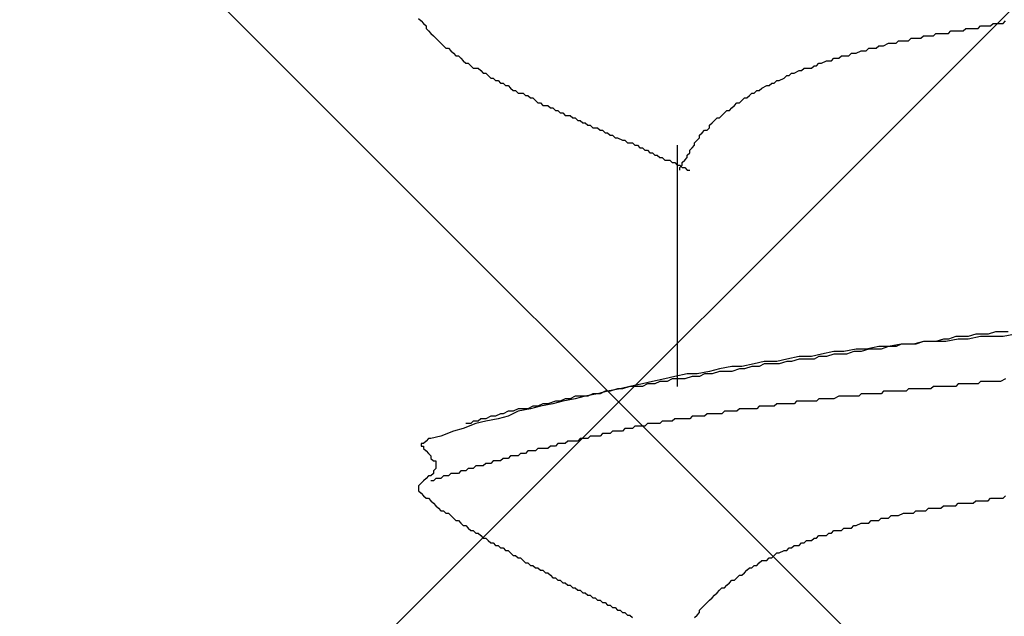
# Model space of a CAD drawing. Units: millimetres. Extents: x 0 to 2760, y 0 to 1910.
# Drawn here: x 1970 to 1975, y 860 to 863 of the extents above; entities that cross this region are included whole.
import ezdxf

# ---------------------------------------------------------------- set-up
doc = ezdxf.new("R2010")
doc.units = ezdxf.units.MM
doc.layers.add('HATCH', color=9, linetype='Continuous', lineweight=9)
doc.layers.add('KANAMONO_SCREW', color=4, linetype='Continuous')
doc.layers.add('SUNPO', color=7, linetype='Continuous')

# ---------------------------------------------------------------- blocks, each defined once
blk = doc.blocks.new('ultla60')
at = {"layer": 'KANAMONO_SCREW'}
for p, q in [((-3.7328, -22.1691), (-3.7203, -22.1816)), ((-3.7203, -22.1816), (-3.7077, -22.1942)), ((-3.7077, -22.1942), (-3.6952, -22.2067)), ((-3.6952, -22.2067), (-3.6952, -22.2192)), ((-0.9144, -22.2192), (-0.9019, -22.2067)), ((-0.9019, -22.2067), (-0.8894, -22.2067)), ((-0.8894, -22.2067), (-0.8768, -22.2067)), ((-0.8768, -22.2067), (-0.8643, -22.2067)), ((-0.8643, -22.2067), (-0.8518, -22.2067)), ((-0.8518, -22.2067), (-0.8392, -22.1942)), ((-0.8392, -22.1942), (-0.8267, -22.1942)), ((-0.8267, -22.1942), (-0.8142, -22.1942)), ((-0.8142, -22.1942), (-0.8017, -22.1942)), ((-0.8017, -22.1942), (-0.7891, -22.1942)), ((-0.7891, -22.1942), (-0.7766, -22.1816)), ((-3.6952, -22.2192), (-3.6827, -22.2317)), ((-3.6827, -22.2317), (-3.6701, -22.2443)), ((-3.6701, -22.2443), (-3.6576, -22.2568)), ((-3.6576, -22.2568), (-3.6451, -22.2693)), ((-1.2025, -22.2693), (-1.19, -22.2568)), ((-1.19, -22.2568), (-1.1775, -22.2568)), ((-1.1775, -22.2568), (-1.1649, -22.2568)), ((-1.1649, -22.2568), (-1.1524, -22.2568)), ((-1.1524, -22.2568), (-1.1399, -22.2568)), ((-1.1399, -22.2568), (-1.1273, -22.2443)), ((-1.1273, -22.2443), (-1.1148, -22.2443)), ((-1.1148, -22.2443), (-1.1023, -22.2443)), ((-1.1023, -22.2443), (-1.0898, -22.2443)), ((-1.0898, -22.2443), (-1.0772, -22.2443)), ((-1.0772, -22.2443), (-1.0647, -22.2443)), ((-1.0647, -22.2443), (-1.0522, -22.2317)), ((-1.0522, -22.2317), (-1.0397, -22.2317)), ((-1.0397, -22.2317), (-1.0271, -22.2317)), ((-1.0271, -22.2317), (-1.0146, -22.2317)), ((-1.0146, -22.2317), (-1.0021, -22.2317)), ((-1.0021, -22.2317), (-0.9896, -22.2317)), ((-0.9896, -22.2317), (-0.977, -22.2192)), ((-0.977, -22.2192), (-0.9645, -22.2192)), ((-0.9645, -22.2192), (-0.952, -22.2192)), ((-0.952, -22.2192), (-0.9395, -22.2192)), ((-0.9395, -22.2192), (-0.9269, -22.2192)), ((-0.9269, -22.2192), (-0.9144, -22.2192)), ((-3.6451, -22.2693), (-3.6326, -22.2818)), ((-3.6326, -22.2818), (-3.62, -22.2944)), ((-3.62, -22.2944), (-3.6075, -22.3069)), ((-3.6075, -22.3069), (-3.595, -22.3194)), ((-1.428, -22.3194), (-1.4154, -22.3069)), ((-1.4154, -22.3069), (-1.4029, -22.3069)), ((-1.4029, -22.3069), (-1.3904, -22.3069)), ((-1.3904, -22.3069), (-1.3653, -22.2944)), ((-1.3653, -22.2944), (-1.3528, -22.2944)), ((-1.3528, -22.2944), (-1.3403, -22.2944)), ((-1.3403, -22.2944), (-1.3278, -22.2944)), ((-1.3278, -22.2944), (-1.3152, -22.2818)), ((-1.3152, -22.2818), (-1.2902, -22.2818)), ((-1.2902, -22.2818), (-1.2777, -22.2818)), ((-1.2777, -22.2818), (-1.2651, -22.2818)), ((-1.2651, -22.2818), (-1.2526, -22.2693)), ((-1.2526, -22.2693), (-1.2401, -22.2693)), ((-1.2401, -22.2693), (-1.2276, -22.2693)), ((-1.2276, -22.2693), (-1.2025, -22.2693)), ((-3.595, -22.3194), (-3.5825, -22.3194)), ((-3.5825, -22.3194), (-3.5699, -22.3319)), ((-3.5699, -22.3319), (-3.5574, -22.3445)), ((-3.5574, -22.3445), (-3.5449, -22.357)), ((-3.5449, -22.357), (-3.5324, -22.357)), ((-3.5324, -22.357), (-3.5198, -22.3695)), ((-1.6159, -22.3695), (-1.6033, -22.357)), ((-1.6033, -22.357), (-1.5908, -22.357)), ((-1.5908, -22.357), (-1.5658, -22.357)), ((-1.5658, -22.357), (-1.5532, -22.3445)), ((-1.5532, -22.3445), (-1.5407, -22.3445)), ((-1.5407, -22.3445), (-1.5282, -22.3445)), ((-1.5282, -22.3445), (-1.5031, -22.3319)), ((-1.5031, -22.3319), (-1.4906, -22.3319)), ((-1.4906, -22.3319), (-1.4781, -22.3319)), ((-1.4781, -22.3319), (-1.4656, -22.3194)), ((-1.4656, -22.3194), (-1.453, -22.3194)), ((-1.453, -22.3194), (-1.428, -22.3194)), ((-3.5198, -22.3695), (-3.5073, -22.382)), ((-3.5073, -22.382), (-3.4948, -22.3946)), ((-3.4948, -22.3946), (-3.4823, -22.3946)), ((-3.4823, -22.3946), (-3.4697, -22.4071)), ((-3.4697, -22.4071), (-3.4572, -22.4196)), ((-1.7537, -22.4196), (-1.7411, -22.4071)), ((-1.7411, -22.4071), (-1.7286, -22.4071)), ((-1.7286, -22.4071), (-1.7161, -22.3946)), ((-1.7161, -22.3946), (-1.7035, -22.3946)), ((-1.7035, -22.3946), (-1.6785, -22.382)), ((-1.6785, -22.382), (-1.666, -22.382)), ((-1.666, -22.382), (-1.6534, -22.382)), ((-1.6534, -22.382), (-1.6409, -22.3695)), ((-1.6409, -22.3695), (-1.6159, -22.3695)), ((-3.4572, -22.4196), (-3.4447, -22.4196)), ((-3.4447, -22.4196), (-3.4322, -22.4196)), ((-3.4322, -22.4196), (-3.4196, -22.4322)), ((-3.4196, -22.4322), (-3.4071, -22.4447)), ((-3.4071, -22.4447), (-3.3946, -22.4447)), ((-3.3946, -22.4447), (-3.382, -22.4572)), ((-3.382, -22.4572), (-3.3695, -22.4697)), ((-1.8914, -22.4697), (-1.8789, -22.4572)), ((-1.8789, -22.4572), (-1.8664, -22.4572)), ((-1.8664, -22.4572), (-1.8539, -22.4447)), ((-1.8539, -22.4447), (-1.8413, -22.4447)), ((-1.8413, -22.4447), (-1.8163, -22.4322)), ((-1.8163, -22.4322), (-1.8038, -22.4322)), ((-1.8038, -22.4322), (-1.7912, -22.4196)), ((-1.7912, -22.4196), (-1.7787, -22.4196)), ((-1.7787, -22.4196), (-1.7537, -22.4196)), ((-3.3695, -22.4697), (-3.357, -22.4697)), ((-3.357, -22.4697), (-3.3445, -22.4823)), ((-3.3445, -22.4823), (-3.3319, -22.4823)), ((-3.3319, -22.4823), (-3.3194, -22.4948)), ((-3.3194, -22.4948), (-3.3069, -22.4948)), ((-3.3069, -22.4948), (-3.2944, -22.5073)), ((-3.2944, -22.5073), (-3.2818, -22.5073)), ((-3.2818, -22.5073), (-3.2693, -22.5198)), ((-2.0042, -22.5198), (-1.9791, -22.5073)), ((-1.9791, -22.5073), (-1.9666, -22.5073)), ((-1.9666, -22.5073), (-1.9541, -22.4948)), ((-1.9541, -22.4948), (-1.9415, -22.4948)), ((-1.9415, -22.4948), (-1.929, -22.4823)), ((-1.929, -22.4823), (-1.9165, -22.4823)), ((-1.9165, -22.4823), (-1.8914, -22.4697)), ((-3.2693, -22.5198), (-3.2568, -22.5324)), ((-3.2568, -22.5324), (-3.2443, -22.5324)), ((-3.2443, -22.5324), (-3.2317, -22.5449)), ((-3.2317, -22.5449), (-3.2192, -22.5449)), ((-3.2192, -22.5449), (-3.2067, -22.5449)), ((-3.2067, -22.5449), (-3.1942, -22.5574)), ((-3.1942, -22.5574), (-3.1816, -22.5574)), ((-3.1816, -22.5574), (-3.1691, -22.5699)), ((-2.0793, -22.5699), (-2.0668, -22.5574)), ((-2.0668, -22.5574), (-2.0543, -22.5449)), ((-2.0543, -22.5449), (-2.0418, -22.5449)), ((-2.0418, -22.5449), (-2.0292, -22.5324)), ((-2.0292, -22.5324), (-2.0167, -22.5324)), ((-2.0167, -22.5324), (-2.0042, -22.5198)), ((-3.1691, -22.5699), (-3.1566, -22.5699)), ((-3.1566, -22.5699), (-3.1441, -22.5825)), ((-3.1441, -22.5825), (-3.1315, -22.595)), ((-3.1315, -22.595), (-3.119, -22.595)), ((-3.119, -22.595), (-3.1065, -22.6075)), ((-3.1065, -22.6075), (-3.0939, -22.6075)), ((-3.0939, -22.6075), (-3.0814, -22.6075)), ((-3.0814, -22.6075), (-3.0689, -22.62)), ((-2.1545, -22.62), (-2.142, -22.6075)), ((-2.142, -22.6075), (-2.1294, -22.595)), ((-2.1294, -22.595), (-2.1169, -22.595)), ((-2.1169, -22.595), (-2.1044, -22.5825)), ((-2.1044, -22.5825), (-2.0919, -22.5699)), ((-2.0919, -22.5699), (-2.0793, -22.5699)), ((-3.0689, -22.62), (-3.0564, -22.62)), ((-3.0564, -22.62), (-3.0438, -22.6326)), ((-3.0438, -22.6326), (-3.0313, -22.6326)), ((-3.0313, -22.6326), (-3.0188, -22.6451)), ((-3.0188, -22.6451), (-3.0063, -22.6451)), ((-3.0063, -22.6451), (-2.9937, -22.6576)), ((-2.9937, -22.6576), (-2.9812, -22.6576)), ((-2.9812, -22.6576), (-2.9687, -22.6576)), ((-2.9687, -22.6576), (-2.9562, -22.6701)), ((-2.2171, -22.6701), (-2.2046, -22.6576)), ((-2.2046, -22.6576), (-2.1921, -22.6451)), ((-2.1921, -22.6451), (-2.1795, -22.6326)), ((-2.1795, -22.6326), (-2.167, -22.6326)), ((-2.167, -22.6326), (-2.1545, -22.62)), ((-2.9562, -22.6701), (-2.9436, -22.6701)), ((-2.9436, -22.6701), (-2.9311, -22.6827)), ((-2.9311, -22.6827), (-2.9186, -22.6827)), ((-2.9186, -22.6827), (-2.9061, -22.6952)), ((-2.9061, -22.6952), (-2.8935, -22.6952)), ((-2.8935, -22.6952), (-2.881, -22.7077)), ((-2.881, -22.7077), (-2.8685, -22.7077)), ((-2.8685, -22.7077), (-2.8559, -22.7203)), ((-2.2672, -22.7077), (-2.2547, -22.6952)), ((-2.2672, -22.7203), (-2.2672, -22.7077)), ((-2.2547, -22.6952), (-2.2422, -22.6827)), ((-2.2422, -22.6827), (-2.2296, -22.6701)), ((-2.2296, -22.6701), (-2.2171, -22.6701)), ((-2.8559, -22.7203), (-2.8434, -22.7203)), ((-2.8434, -22.7203), (-2.8309, -22.7203)), ((-2.8309, -22.7203), (-2.8184, -22.7328)), ((-2.8184, -22.7328), (-2.8058, -22.7328)), ((-2.8058, -22.7328), (-2.7933, -22.7453)), ((-2.7933, -22.7453), (-2.7808, -22.7453)), ((-2.7808, -22.7453), (-2.7683, -22.7578)), ((-2.7683, -22.7578), (-2.7557, -22.7578)), ((-2.7557, -22.7578), (-2.7432, -22.7704)), ((-2.3173, -22.7578), (-2.3048, -22.7453)), ((-2.3173, -22.7704), (-2.3173, -22.7578)), ((-2.3048, -22.7453), (-2.2923, -22.7328)), ((-2.2923, -22.7328), (-2.2797, -22.7328)), ((-2.2797, -22.7328), (-2.2672, -22.7203)), ((-2.7432, -22.7704), (-2.7307, -22.7704)), ((-2.7307, -22.7704), (-2.7056, -22.7829)), ((-2.7056, -22.7829), (-2.6931, -22.7829)), ((-2.6931, -22.7829), (-2.6806, -22.7954)), ((-2.6806, -22.7954), (-2.6681, -22.7954)), ((-2.6681, -22.7954), (-2.6555, -22.7954)), ((-2.6555, -22.7954), (-2.643, -22.8079)), ((-2.643, -22.8079), (-2.6305, -22.8079)), ((-2.6305, -22.8079), (-2.618, -22.8205)), ((-2.4301, -22.8079), (-2.4301, -24.023)), ((-2.3549, -22.8205), (-2.3424, -22.8079)), ((-2.3424, -22.7954), (-2.3299, -22.7829)), ((-2.3424, -22.8079), (-2.3424, -22.7954)), ((-2.3299, -22.7829), (-2.3173, -22.7704)), ((-2.618, -22.8205), (-2.6054, -22.8205)), ((-2.6054, -22.8205), (-2.5929, -22.833)), ((-2.5929, -22.833), (-2.5804, -22.833)), ((-2.5804, -22.833), (-2.5678, -22.8455)), ((-2.5678, -22.8455), (-2.5553, -22.8455)), ((-2.5553, -22.8455), (-2.5428, -22.858)), ((-2.5428, -22.858), (-2.5303, -22.858)), ((-2.5303, -22.858), (-2.5177, -22.8706)), ((-2.38, -22.858), (-2.3674, -22.8455)), ((-2.38, -22.8706), (-2.38, -22.858)), ((-2.3674, -22.833), (-2.3549, -22.8205)), ((-2.3674, -22.8455), (-2.3674, -22.833)), ((-2.5177, -22.8706), (-2.5052, -22.8706)), ((-2.5052, -22.8706), (-2.4927, -22.8831)), ((-2.4927, -22.8831), (-2.4676, -22.8831)), ((-2.4676, -22.8831), (-2.4551, -22.8956)), ((-2.4551, -22.8956), (-2.4426, -22.8956)), ((-2.4426, -22.8956), (-2.4301, -22.9081)), ((-2.4301, -22.9081), (-2.4175, -22.9081)), ((-2.4175, -22.9081), (-2.405, -22.9207)), ((-2.4175, -22.9207), (-2.405, -22.9081)), ((-2.405, -22.8956), (-2.3925, -22.8831)), ((-2.405, -22.9081), (-2.405, -22.8956)), ((-2.3925, -22.8831), (-2.38, -22.8706)), ((-2.4175, -22.9332), (-2.4175, -22.9207)), ((-2.405, -22.9207), (-2.3925, -22.9207)), ((-2.3925, -22.9207), (-2.38, -22.9332)), ((-2.38, -22.9332), (-2.3674, -22.9332)), ((-0.8267, -23.7474), (-0.8643, -23.7599)), ((-0.7891, -23.7474), (-0.8267, -23.7474)), ((-0.7641, -23.7474), (-0.7891, -23.7474)), ((-1.19, -23.7975), (-1.2401, -23.81)), ((-1.19, -23.7975), (-1.2276, -23.81)), ((-1.1273, -23.7975), (-1.19, -23.7975)), ((-1.1649, -23.7975), (-1.19, -23.7975)), ((-1.1273, -23.7975), (-1.1649, -23.7975)), ((-1.0898, -23.785), (-1.1273, -23.7975)), ((-1.0772, -23.7975), (-1.1273, -23.7975)), ((-1.0647, -23.785), (-1.0898, -23.785)), ((-1.0146, -23.785), (-1.0772, -23.7975)), ((-1.0271, -23.7724), (-1.0647, -23.785)), ((-0.9896, -23.7724), (-1.0271, -23.7724)), ((-0.9645, -23.785), (-1.0146, -23.785)), ((-0.9645, -23.7724), (-0.9896, -23.7724)), ((-0.9269, -23.7599), (-0.9645, -23.7724)), ((-0.9019, -23.7724), (-0.9645, -23.785)), ((-0.8894, -23.7599), (-0.9269, -23.7599)), ((-0.8392, -23.7724), (-0.9019, -23.7724)), ((-0.8643, -23.7599), (-0.8894, -23.7599)), ((-0.7891, -23.7724), (-0.8392, -23.7724)), ((-0.7265, -23.7599), (-0.7891, -23.7724)), ((-1.6409, -23.8476), (-1.7035, -23.8601)), ((-1.5908, -23.8476), (-1.6409, -23.8476)), ((-1.5282, -23.8351), (-1.5908, -23.8476)), ((-1.5407, -23.8476), (-1.5783, -23.8601)), ((-1.5031, -23.8476), (-1.5407, -23.8476)), ((-1.4781, -23.8351), (-1.5282, -23.8351)), ((-1.4656, -23.8351), (-1.5031, -23.8476)), ((-1.4154, -23.8225), (-1.4781, -23.8351)), ((-1.4405, -23.8351), (-1.4656, -23.8351)), ((-1.4029, -23.8351), (-1.4405, -23.8351)), ((-1.3653, -23.8225), (-1.4154, -23.8225)), ((-1.3653, -23.8225), (-1.4029, -23.8351)), ((-1.3027, -23.81), (-1.3653, -23.8225)), ((-1.3278, -23.8225), (-1.3653, -23.8225)), ((-1.3027, -23.81), (-1.3278, -23.8225)), ((-1.2401, -23.81), (-1.3027, -23.81)), ((-1.2651, -23.81), (-1.3027, -23.81)), ((-1.2276, -23.81), (-1.2651, -23.81)), ((-1.9916, -23.8977), (-2.0418, -23.9102)), ((-1.929, -23.8977), (-1.9916, -23.8977)), ((-1.8789, -23.8852), (-1.929, -23.8977)), ((-1.8789, -23.8977), (-1.9165, -23.9102)), ((-1.8163, -23.8727), (-1.8789, -23.8852)), ((-1.8539, -23.8977), (-1.8789, -23.8977)), ((-1.8163, -23.8852), (-1.8539, -23.8977)), ((-1.7537, -23.8727), (-1.8163, -23.8727)), ((-1.7787, -23.8852), (-1.8163, -23.8852)), ((-1.7411, -23.8852), (-1.7787, -23.8852)), ((-1.7035, -23.8601), (-1.7537, -23.8727)), ((-1.7161, -23.8727), (-1.7411, -23.8852)), ((-1.6785, -23.8727), (-1.7161, -23.8727)), ((-1.6409, -23.8601), (-1.6785, -23.8727)), ((-1.6033, -23.8601), (-1.6409, -23.8601)), ((-1.5783, -23.8601), (-1.6033, -23.8601)), ((-2.2672, -23.9478), (-2.3299, -23.9603)), ((-2.2171, -23.9353), (-2.2672, -23.9478)), ((-2.2171, -23.9478), (-2.2547, -23.9603)), ((-2.1545, -23.9228), (-2.2171, -23.9353)), ((-2.1921, -23.9478), (-2.2171, -23.9478)), ((-2.1545, -23.9478), (-2.1921, -23.9478)), ((-2.1044, -23.9228), (-2.1545, -23.9228)), ((-2.1169, -23.9353), (-2.1545, -23.9478)), ((-2.0919, -23.9353), (-2.1169, -23.9353)), ((-2.0418, -23.9102), (-2.1044, -23.9228)), ((-2.0543, -23.9228), (-2.0919, -23.9353)), ((-2.0167, -23.9228), (-2.0543, -23.9228)), ((-1.9916, -23.9102), (-2.0167, -23.9228)), ((-1.9541, -23.9102), (-1.9916, -23.9102)), ((-1.9165, -23.9102), (-1.9541, -23.9102)), ((-2.5553, -23.9979), (-2.6054, -24.0104)), ((-2.4927, -23.9854), (-2.5553, -23.9979)), ((-2.5177, -23.9979), (-2.5428, -24.0104)), ((-2.4802, -23.9979), (-2.5177, -23.9979)), ((-2.4426, -23.9729), (-2.4927, -23.9854)), ((-2.4551, -23.9854), (-2.4802, -23.9979)), ((-2.4175, -23.9854), (-2.4551, -23.9854)), ((-2.38, -23.9603), (-2.4426, -23.9729)), ((-2.3925, -23.9854), (-2.4175, -23.9854)), ((-2.3549, -23.9729), (-2.3925, -23.9854)), ((-2.3299, -23.9603), (-2.38, -23.9603)), ((-2.3173, -23.9729), (-2.3549, -23.9729)), ((-2.2923, -23.9603), (-2.3173, -23.9729)), ((-2.2547, -23.9603), (-2.2923, -23.9603)), ((-0.9019, -23.9979), (-0.9144, -24.0104)), ((-0.8894, -23.9979), (-0.9019, -23.9979)), ((-0.8768, -23.9979), (-0.8894, -23.9979)), ((-0.8643, -23.9979), (-0.8768, -23.9979)), ((-0.8518, -23.9979), (-0.8643, -23.9979)), ((-0.8392, -23.9979), (-0.8518, -23.9979)), ((-0.8267, -23.9979), (-0.8392, -23.9979)), ((-0.8142, -23.9979), (-0.8267, -23.9979)), ((-0.8017, -23.9979), (-0.8142, -23.9979)), ((-0.7766, -23.9854), (-0.8017, -23.9979)), ((-2.7808, -24.048), (-2.8309, -24.0605)), ((-2.7933, -24.048), (-2.8184, -24.0605)), ((-2.7683, -24.048), (-2.7933, -24.048)), ((-2.7182, -24.0355), (-2.7808, -24.048)), ((-2.7307, -24.0355), (-2.7683, -24.048)), ((-2.7056, -24.0355), (-2.7307, -24.0355)), ((-2.6681, -24.023), (-2.7182, -24.0355)), ((-2.6681, -24.023), (-2.7056, -24.0355)), ((-2.6054, -24.0104), (-2.6681, -24.023)), ((-2.643, -24.023), (-2.6681, -24.023)), ((-2.6054, -24.023), (-2.643, -24.023)), ((-2.5804, -24.0104), (-2.6054, -24.023)), ((-2.5428, -24.0104), (-2.5804, -24.0104)), ((-1.3904, -24.048), (-1.4029, -24.0605)), ((-1.3779, -24.048), (-1.3904, -24.048)), ((-1.3653, -24.048), (-1.3779, -24.048)), ((-1.3528, -24.048), (-1.3653, -24.048)), ((-1.3278, -24.048), (-1.3528, -24.048)), ((-1.3152, -24.048), (-1.3278, -24.048)), ((-1.3027, -24.048), (-1.3152, -24.048)), ((-1.2902, -24.048), (-1.3027, -24.048)), ((-1.2777, -24.048), (-1.2902, -24.048)), ((-1.2651, -24.0355), (-1.2777, -24.048)), ((-1.2526, -24.0355), (-1.2651, -24.0355)), ((-1.2401, -24.0355), (-1.2526, -24.0355)), ((-1.2276, -24.0355), (-1.2401, -24.0355)), ((-1.215, -24.0355), (-1.2276, -24.0355)), ((-1.19, -24.0355), (-1.215, -24.0355)), ((-1.1775, -24.0355), (-1.19, -24.0355)), ((-1.1649, -24.0355), (-1.1775, -24.0355)), ((-1.1524, -24.0355), (-1.1649, -24.0355)), ((-1.1399, -24.023), (-1.1524, -24.0355)), ((-1.1273, -24.023), (-1.1399, -24.023)), ((-1.1148, -24.023), (-1.1273, -24.023)), ((-1.1023, -24.023), (-1.1148, -24.023)), ((-1.0898, -24.023), (-1.1023, -24.023)), ((-1.0772, -24.023), (-1.0898, -24.023)), ((-1.0522, -24.023), (-1.0772, -24.023)), ((-1.0397, -24.023), (-1.0522, -24.023)), ((-1.0271, -24.023), (-1.0397, -24.023)), ((-1.0146, -24.0104), (-1.0271, -24.023)), ((-1.0021, -24.0104), (-1.0146, -24.0104)), ((-0.9896, -24.0104), (-1.0021, -24.0104)), ((-0.977, -24.0104), (-0.9896, -24.0104)), ((-0.9645, -24.0104), (-0.977, -24.0104)), ((-0.952, -24.0104), (-0.9645, -24.0104)), ((-0.9395, -24.0104), (-0.952, -24.0104)), ((-0.9144, -24.0104), (-0.9395, -24.0104)), ((-3.0438, -24.0981), (-3.0814, -24.1106)), ((-3.0063, -24.0981), (-3.0564, -24.1106)), ((-3.0188, -24.0981), (-3.0438, -24.0981)), ((-2.9937, -24.0856), (-3.0188, -24.0981)), ((-2.9436, -24.0856), (-3.0063, -24.0981)), ((-2.9687, -24.0856), (-2.9937, -24.0856)), ((-2.9436, -24.0731), (-2.9687, -24.0856)), ((-2.8935, -24.0731), (-2.9436, -24.0856)), ((-2.9061, -24.0731), (-2.9436, -24.0731)), ((-2.881, -24.0731), (-2.9061, -24.0731)), ((-2.8309, -24.0605), (-2.8935, -24.0731)), ((-2.8559, -24.0605), (-2.881, -24.0731)), ((-2.8184, -24.0605), (-2.8559, -24.0605)), ((-1.8288, -24.0981), (-1.8413, -24.1106)), ((-1.8163, -24.0981), (-1.8288, -24.0981)), ((-1.8038, -24.0981), (-1.8163, -24.0981)), ((-1.7912, -24.0981), (-1.8038, -24.0981)), ((-1.7787, -24.0981), (-1.7912, -24.0981)), ((-1.7537, -24.0981), (-1.7787, -24.0981)), ((-1.7411, -24.0981), (-1.7537, -24.0981)), ((-1.7286, -24.0981), (-1.7411, -24.0981)), ((-1.7161, -24.0856), (-1.7286, -24.0981)), ((-1.7035, -24.0856), (-1.7161, -24.0856)), ((-1.691, -24.0856), (-1.7035, -24.0856)), ((-1.6785, -24.0856), (-1.691, -24.0856)), ((-1.666, -24.0856), (-1.6785, -24.0856)), ((-1.6534, -24.0856), (-1.666, -24.0856)), ((-1.6409, -24.0856), (-1.6534, -24.0856)), ((-1.6159, -24.0731), (-1.6409, -24.0856)), ((-1.6033, -24.0731), (-1.6159, -24.0731)), ((-1.5908, -24.0731), (-1.6033, -24.0731)), ((-1.5783, -24.0731), (-1.5908, -24.0731)), ((-1.5658, -24.0731), (-1.5783, -24.0731)), ((-1.5532, -24.0731), (-1.5658, -24.0731)), ((-1.5407, -24.0731), (-1.5532, -24.0731)), ((-1.5282, -24.0731), (-1.5407, -24.0731)), ((-1.5157, -24.0731), (-1.5282, -24.0731)), ((-1.5031, -24.0605), (-1.5157, -24.0731)), ((-1.4906, -24.0605), (-1.5031, -24.0605)), ((-1.4656, -24.0605), (-1.4906, -24.0605)), ((-1.453, -24.0605), (-1.4656, -24.0605)), ((-1.4405, -24.0605), (-1.453, -24.0605)), ((-1.428, -24.0605), (-1.4405, -24.0605)), ((-1.4154, -24.0605), (-1.428, -24.0605)), ((-1.4029, -24.0605), (-1.4154, -24.0605)), ((-3.2818, -24.1482), (-3.3069, -24.1608)), ((-3.2317, -24.1482), (-3.2818, -24.1733)), ((-3.2568, -24.1482), (-3.2818, -24.1482)), ((-3.2317, -24.1357), (-3.2568, -24.1482)), ((-3.1691, -24.1357), (-3.2317, -24.1482)), ((-3.2067, -24.1357), (-3.2317, -24.1357)), ((-3.1816, -24.1357), (-3.2067, -24.1357)), ((-3.1566, -24.1232), (-3.1816, -24.1357)), ((-3.119, -24.1232), (-3.1691, -24.1357)), ((-3.1315, -24.1232), (-3.1566, -24.1232)), ((-3.1065, -24.1106), (-3.1315, -24.1232)), ((-3.0564, -24.1106), (-3.119, -24.1232)), ((-3.0814, -24.1106), (-3.1065, -24.1106)), ((-2.1921, -24.1482), (-2.2046, -24.1608)), ((-2.1795, -24.1482), (-2.1921, -24.1482)), ((-2.167, -24.1482), (-2.1795, -24.1482)), ((-2.1545, -24.1482), (-2.167, -24.1482)), ((-2.142, -24.1482), (-2.1545, -24.1482)), ((-2.1294, -24.1482), (-2.142, -24.1482)), ((-2.1169, -24.1357), (-2.1294, -24.1482)), ((-2.1044, -24.1357), (-2.1169, -24.1357)), ((-2.0919, -24.1357), (-2.1044, -24.1357)), ((-2.0793, -24.1357), (-2.0919, -24.1357)), ((-2.0543, -24.1357), (-2.0793, -24.1357)), ((-2.0418, -24.1357), (-2.0543, -24.1357)), ((-2.0292, -24.1357), (-2.0418, -24.1357)), ((-2.0167, -24.1232), (-2.0292, -24.1357)), ((-2.0042, -24.1232), (-2.0167, -24.1232)), ((-1.9916, -24.1232), (-2.0042, -24.1232)), ((-1.9791, -24.1232), (-1.9916, -24.1232)), ((-1.9666, -24.1232), (-1.9791, -24.1232)), ((-1.9541, -24.1232), (-1.9666, -24.1232)), ((-1.9415, -24.1232), (-1.9541, -24.1232)), ((-1.929, -24.1106), (-1.9415, -24.1232)), ((-1.904, -24.1106), (-1.929, -24.1106)), ((-1.8914, -24.1106), (-1.904, -24.1106)), ((-1.8789, -24.1106), (-1.8914, -24.1106)), ((-1.8664, -24.1106), (-1.8789, -24.1106)), ((-1.8539, -24.1106), (-1.8664, -24.1106)), ((-1.8413, -24.1106), (-1.8539, -24.1106)), ((-3.4196, -24.1858), (-3.4322, -24.1983)), ((-3.3946, -24.1858), (-3.4196, -24.1858)), ((-3.3695, -24.1733), (-3.3946, -24.1858)), ((-3.3319, -24.1858), (-3.3946, -24.1983)), ((-3.3445, -24.1733), (-3.3695, -24.1733)), ((-3.3194, -24.1608), (-3.3445, -24.1733)), ((-3.2818, -24.1733), (-3.3319, -24.1858)), ((-3.3069, -24.1608), (-3.3194, -24.1608)), ((-2.4426, -24.1858), (-2.4551, -24.1983)), ((-2.4301, -24.1858), (-2.4426, -24.1858)), ((-2.4175, -24.1858), (-2.4301, -24.1858)), ((-2.405, -24.1858), (-2.4175, -24.1858)), ((-2.38, -24.1858), (-2.405, -24.1858)), ((-2.3674, -24.1858), (-2.38, -24.1858)), ((-2.3549, -24.1733), (-2.3674, -24.1858)), ((-2.3424, -24.1733), (-2.3549, -24.1733)), ((-2.3299, -24.1733), (-2.3424, -24.1733)), ((-2.3173, -24.1733), (-2.3299, -24.1733)), ((-2.3048, -24.1733), (-2.3173, -24.1733)), ((-2.2923, -24.1733), (-2.3048, -24.1733)), ((-2.2797, -24.1608), (-2.2923, -24.1733)), ((-2.2672, -24.1608), (-2.2797, -24.1608)), ((-2.2547, -24.1608), (-2.2672, -24.1608)), ((-2.2422, -24.1608), (-2.2547, -24.1608)), ((-2.2171, -24.1608), (-2.2422, -24.1608)), ((-2.2046, -24.1608), (-2.2171, -24.1608)), ((-3.5073, -24.2359), (-3.5574, -24.2484)), ((-3.4447, -24.2109), (-3.5073, -24.2359)), ((-3.4697, -24.2109), (-3.4948, -24.2109)), ((-3.4572, -24.1983), (-3.4697, -24.2109)), ((-3.4322, -24.1983), (-3.4572, -24.1983)), ((-3.3946, -24.1983), (-3.4447, -24.2109)), ((-2.6931, -24.2359), (-2.7056, -24.2484)), ((-2.6806, -24.2359), (-2.6931, -24.2359)), ((-2.6681, -24.2359), (-2.6806, -24.2359)), ((-2.6555, -24.2359), (-2.6681, -24.2359)), ((-2.643, -24.2234), (-2.6555, -24.2359)), ((-2.6305, -24.2234), (-2.643, -24.2234)), ((-2.618, -24.2234), (-2.6305, -24.2234)), ((-2.6054, -24.2234), (-2.618, -24.2234)), ((-2.5929, -24.2234), (-2.6054, -24.2234)), ((-2.5804, -24.2109), (-2.5929, -24.2234)), ((-2.5678, -24.2109), (-2.5804, -24.2109)), ((-2.5553, -24.2109), (-2.5678, -24.2109)), ((-2.5428, -24.2109), (-2.5553, -24.2109)), ((-2.5303, -24.2109), (-2.5428, -24.2109)), ((-2.5177, -24.2109), (-2.5303, -24.2109)), ((-2.5052, -24.1983), (-2.5177, -24.2109)), ((-2.4927, -24.1983), (-2.5052, -24.1983)), ((-2.4802, -24.1983), (-2.4927, -24.1983)), ((-2.4676, -24.1983), (-2.4802, -24.1983)), ((-2.4551, -24.1983), (-2.4676, -24.1983)), ((-3.6827, -24.286), (-3.6952, -24.2985)), ((-3.6701, -24.286), (-3.6827, -24.286)), ((-3.62, -24.2735), (-3.6701, -24.286)), ((-3.5574, -24.2484), (-3.62, -24.2735)), ((-2.9186, -24.286), (-2.9311, -24.2985)), ((-2.9061, -24.286), (-2.9186, -24.286)), ((-2.8935, -24.286), (-2.9061, -24.286)), ((-2.881, -24.286), (-2.8935, -24.286)), ((-2.8685, -24.2735), (-2.881, -24.286)), ((-2.8559, -24.2735), (-2.8685, -24.2735)), ((-2.8434, -24.2735), (-2.8559, -24.2735)), ((-2.8309, -24.2735), (-2.8434, -24.2735)), ((-2.8184, -24.2735), (-2.8309, -24.2735)), ((-2.8058, -24.261), (-2.8184, -24.2735)), ((-2.7933, -24.261), (-2.8058, -24.261)), ((-2.7808, -24.261), (-2.7933, -24.261)), ((-2.7683, -24.261), (-2.7808, -24.261)), ((-2.7557, -24.2484), (-2.7683, -24.261)), ((-2.7432, -24.2484), (-2.7557, -24.2484)), ((-2.7307, -24.2484), (-2.7432, -24.2484)), ((-2.7182, -24.2484), (-2.7307, -24.2484)), ((-2.7056, -24.2484), (-2.7182, -24.2484)), ((-3.7077, -24.3111), (-3.7203, -24.3111)), ((-3.7203, -24.3111), (-3.7203, -24.3236)), ((-3.7203, -24.3236), (-3.7077, -24.3236)), ((-3.6952, -24.2985), (-3.7077, -24.3111)), ((-3.7077, -24.3236), (-3.7077, -24.3361)), ((-3.7077, -24.3361), (-3.6952, -24.3486)), ((-3.1315, -24.3361), (-3.1441, -24.3486)), ((-3.119, -24.3361), (-3.1315, -24.3361)), ((-3.1065, -24.3361), (-3.119, -24.3361)), ((-3.0939, -24.3361), (-3.1065, -24.3361)), ((-3.0814, -24.3361), (-3.0939, -24.3361)), ((-3.0689, -24.3236), (-3.0814, -24.3361)), ((-3.0564, -24.3236), (-3.0689, -24.3236)), ((-3.0438, -24.3236), (-3.0564, -24.3236)), ((-3.0313, -24.3111), (-3.0438, -24.3236)), ((-3.0188, -24.3111), (-3.0313, -24.3111)), ((-3.0063, -24.3111), (-3.0188, -24.3111)), ((-2.9937, -24.3111), (-3.0063, -24.3111)), ((-2.9812, -24.2985), (-2.9937, -24.3111)), ((-2.9687, -24.2985), (-2.9812, -24.2985)), ((-2.9562, -24.2985), (-2.9687, -24.2985)), ((-2.9436, -24.2985), (-2.9562, -24.2985)), ((-2.9311, -24.2985), (-2.9436, -24.2985)), ((-3.6952, -24.3486), (-3.6827, -24.3612)), ((-3.6827, -24.3612), (-3.6701, -24.3737)), ((-3.6701, -24.3737), (-3.6701, -24.3862)), ((-3.6701, -24.3862), (-3.6576, -24.3987)), ((-3.3069, -24.3862), (-3.3194, -24.3987)), ((-3.2944, -24.3862), (-3.3069, -24.3862)), ((-3.2818, -24.3862), (-3.2944, -24.3862)), ((-3.2693, -24.3737), (-3.2818, -24.3862)), ((-3.2568, -24.3737), (-3.2693, -24.3737)), ((-3.2443, -24.3737), (-3.2568, -24.3737)), ((-3.2317, -24.3737), (-3.2443, -24.3737)), ((-3.2192, -24.3612), (-3.2317, -24.3737)), ((-3.2067, -24.3612), (-3.2192, -24.3612)), ((-3.1942, -24.3612), (-3.2067, -24.3612)), ((-3.1816, -24.3486), (-3.1942, -24.3612)), ((-3.1691, -24.3486), (-3.1816, -24.3486)), ((-3.1566, -24.3486), (-3.1691, -24.3486)), ((-3.1441, -24.3486), (-3.1566, -24.3486)), ((-3.6576, -24.3987), (-3.6451, -24.3987)), ((-3.6451, -24.4363), (-3.6576, -24.4489)), ((-3.6451, -24.3987), (-3.6451, -24.4113)), ((-3.6451, -24.4113), (-3.6451, -24.4238)), ((-3.6451, -24.4238), (-3.6451, -24.4363)), ((-3.4823, -24.4363), (-3.4948, -24.4489)), ((-3.4697, -24.4363), (-3.4823, -24.4363)), ((-3.4572, -24.4363), (-3.4697, -24.4363)), ((-3.4447, -24.4238), (-3.4572, -24.4363)), ((-3.4322, -24.4238), (-3.4447, -24.4238)), ((-3.4196, -24.4238), (-3.4322, -24.4238)), ((-3.4071, -24.4238), (-3.4196, -24.4238)), ((-3.3946, -24.4113), (-3.4071, -24.4238)), ((-3.382, -24.4113), (-3.3946, -24.4113)), ((-3.3695, -24.4113), (-3.382, -24.4113)), ((-3.357, -24.3987), (-3.3695, -24.4113)), ((-3.3445, -24.3987), (-3.357, -24.3987)), ((-3.3319, -24.3987), (-3.3445, -24.3987)), ((-3.3194, -24.3987), (-3.3319, -24.3987)), ((-3.6952, -24.4864), (-3.7077, -24.499)), ((-3.6827, -24.4739), (-3.6952, -24.4864)), ((-3.6701, -24.4739), (-3.6827, -24.4739)), ((-3.6576, -24.4614), (-3.6701, -24.4739)), ((-3.6576, -24.4489), (-3.6576, -24.4614)), ((-3.6451, -24.4864), (-3.6576, -24.499)), ((-3.6326, -24.4864), (-3.6451, -24.4864)), ((-3.62, -24.4864), (-3.6326, -24.4864)), ((-3.6075, -24.4739), (-3.62, -24.4864)), ((-3.595, -24.4739), (-3.6075, -24.4739)), ((-3.5825, -24.4739), (-3.595, -24.4739)), ((-3.5699, -24.4614), (-3.5825, -24.4739)), ((-3.5574, -24.4614), (-3.5699, -24.4614)), ((-3.5449, -24.4614), (-3.5574, -24.4614)), ((-3.5324, -24.4614), (-3.5449, -24.4614)), ((-3.5198, -24.4489), (-3.5324, -24.4614)), ((-3.5073, -24.4489), (-3.5198, -24.4489)), ((-3.4948, -24.4489), (-3.5073, -24.4489)), ((-3.7203, -24.5115), (-3.7328, -24.524)), ((-3.7328, -24.524), (-3.7328, -24.5365)), ((-3.7328, -24.5365), (-3.7328, -24.5491)), ((-3.7077, -24.499), (-3.7203, -24.5115)), ((-3.6576, -24.499), (-3.6701, -24.499)), ((-3.7328, -24.5491), (-3.7203, -24.5616)), ((-3.7203, -24.5616), (-3.7077, -24.5741)), ((-3.7077, -24.5741), (-3.6952, -24.5866)), ((-3.6952, -24.5866), (-3.6827, -24.5866)), ((-3.6827, -24.5866), (-3.6701, -24.5992)), ((-0.8643, -24.5992), (-0.8518, -24.5866)), ((-0.8518, -24.5866), (-0.8392, -24.5866)), ((-0.8392, -24.5866), (-0.8267, -24.5866)), ((-0.8267, -24.5866), (-0.8142, -24.5866)), ((-0.8142, -24.5866), (-0.8017, -24.5866)), ((-0.8017, -24.5866), (-0.7891, -24.5866)), ((-0.7891, -24.5866), (-0.7766, -24.5741)), ((-3.6701, -24.5992), (-3.6576, -24.6117)), ((-3.6576, -24.6117), (-3.6451, -24.6242)), ((-3.6451, -24.6242), (-3.6326, -24.6367)), ((-3.6326, -24.6367), (-3.62, -24.6493)), ((-1.1775, -24.6493), (-1.1649, -24.6367)), ((-1.1649, -24.6367), (-1.1524, -24.6367)), ((-1.1524, -24.6367), (-1.1399, -24.6367)), ((-1.1399, -24.6367), (-1.1273, -24.6367)), ((-1.1273, -24.6367), (-1.1148, -24.6367)), ((-1.1148, -24.6367), (-1.1023, -24.6367)), ((-1.1023, -24.6367), (-1.0898, -24.6242)), ((-1.0898, -24.6242), (-1.0772, -24.6242)), ((-1.0772, -24.6242), (-1.0647, -24.6242)), ((-1.0647, -24.6242), (-1.0522, -24.6242)), ((-1.0522, -24.6242), (-1.0397, -24.6242)), ((-1.0397, -24.6242), (-1.0271, -24.6242)), ((-1.0271, -24.6242), (-1.0146, -24.6117)), ((-1.0146, -24.6117), (-1.0021, -24.6117)), ((-1.0021, -24.6117), (-0.9896, -24.6117)), ((-0.9896, -24.6117), (-0.977, -24.6117)), ((-0.977, -24.6117), (-0.9645, -24.6117)), ((-0.9645, -24.6117), (-0.952, -24.6117)), ((-0.952, -24.6117), (-0.9395, -24.6117)), ((-0.9395, -24.6117), (-0.9269, -24.5992)), ((-0.9269, -24.5992), (-0.9144, -24.5992)), ((-0.9144, -24.5992), (-0.9019, -24.5992)), ((-0.9019, -24.5992), (-0.8894, -24.5992)), ((-0.8894, -24.5992), (-0.8768, -24.5992)), ((-0.8768, -24.5992), (-0.8643, -24.5992)), ((-3.62, -24.6493), (-3.6075, -24.6493)), ((-3.6075, -24.6493), (-3.595, -24.6618)), ((-3.595, -24.6618), (-3.5825, -24.6618)), ((-3.5825, -24.6618), (-3.5699, -24.6743)), ((-3.5699, -24.6743), (-3.5574, -24.6868)), ((-3.5574, -24.6868), (-3.5449, -24.6994)), ((-1.4154, -24.6994), (-1.4029, -24.6868)), ((-1.4029, -24.6868), (-1.3904, -24.6868)), ((-1.3904, -24.6868), (-1.3653, -24.6868)), ((-1.3653, -24.6868), (-1.3528, -24.6743)), ((-1.3528, -24.6743), (-1.3403, -24.6743)), ((-1.3403, -24.6743), (-1.3278, -24.6743)), ((-1.3278, -24.6743), (-1.3152, -24.6743)), ((-1.3152, -24.6743), (-1.2902, -24.6618)), ((-1.2902, -24.6618), (-1.2777, -24.6618)), ((-1.2777, -24.6618), (-1.2651, -24.6618)), ((-1.2651, -24.6618), (-1.2526, -24.6618)), ((-1.2526, -24.6618), (-1.2401, -24.6618)), ((-1.2401, -24.6618), (-1.2276, -24.6493)), ((-1.2276, -24.6493), (-1.2025, -24.6493)), ((-1.2025, -24.6493), (-1.19, -24.6493)), ((-1.19, -24.6493), (-1.1775, -24.6493)), ((-3.5449, -24.6994), (-3.5324, -24.6994)), ((-3.5324, -24.6994), (-3.5198, -24.7119)), ((-3.5198, -24.7119), (-3.5073, -24.7244)), ((-3.5073, -24.7244), (-3.4948, -24.7244)), ((-3.4948, -24.7244), (-3.4823, -24.737)), ((-3.4823, -24.737), (-3.4697, -24.7495)), ((-1.6033, -24.7495), (-1.5908, -24.737)), ((-1.5908, -24.737), (-1.5658, -24.737)), ((-1.5658, -24.737), (-1.5532, -24.737)), ((-1.5532, -24.737), (-1.5407, -24.7244)), ((-1.5407, -24.7244), (-1.5282, -24.7244)), ((-1.5282, -24.7244), (-1.5031, -24.7119)), ((-1.5031, -24.7119), (-1.4906, -24.7119)), ((-1.4906, -24.7119), (-1.4781, -24.7119)), ((-1.4781, -24.7119), (-1.4656, -24.7119)), ((-1.4656, -24.7119), (-1.453, -24.6994)), ((-1.453, -24.6994), (-1.428, -24.6994)), ((-1.428, -24.6994), (-1.4154, -24.6994)), ((-3.4697, -24.7495), (-3.4572, -24.7495)), ((-3.4572, -24.7495), (-3.4447, -24.762)), ((-3.4447, -24.762), (-3.4322, -24.762)), ((-3.4322, -24.762), (-3.4196, -24.7745)), ((-3.4196, -24.7745), (-3.4071, -24.7871)), ((-3.4071, -24.7871), (-3.3946, -24.7871)), ((-3.3946, -24.7871), (-3.382, -24.7996)), ((-1.7537, -24.7996), (-1.7411, -24.7871)), ((-1.7411, -24.7871), (-1.7286, -24.7871)), ((-1.7286, -24.7871), (-1.7161, -24.7745)), ((-1.7161, -24.7745), (-1.7035, -24.7745)), ((-1.7035, -24.7745), (-1.6785, -24.7745)), ((-1.6785, -24.7745), (-1.666, -24.762)), ((-1.666, -24.762), (-1.6534, -24.762)), ((-1.6534, -24.762), (-1.6409, -24.7495)), ((-1.6409, -24.7495), (-1.6159, -24.7495)), ((-1.6159, -24.7495), (-1.6033, -24.7495)), ((-3.382, -24.7996), (-3.3695, -24.8121)), ((-3.3695, -24.8121), (-3.357, -24.8121)), ((-3.357, -24.8121), (-3.3445, -24.8246)), ((-3.3445, -24.8246), (-3.3319, -24.8246)), ((-3.3319, -24.8246), (-3.3194, -24.8372)), ((-3.3194, -24.8372), (-3.3069, -24.8372)), ((-3.3069, -24.8372), (-3.2944, -24.8497)), ((-1.8789, -24.8497), (-1.8664, -24.8372)), ((-1.8664, -24.8372), (-1.8539, -24.8372)), ((-1.8539, -24.8372), (-1.8413, -24.8246)), ((-1.8413, -24.8246), (-1.8163, -24.8246)), ((-1.8163, -24.8246), (-1.8038, -24.8121)), ((-1.8038, -24.8121), (-1.7912, -24.8121)), ((-1.7912, -24.8121), (-1.7787, -24.7996)), ((-1.7787, -24.7996), (-1.7537, -24.7996)), ((-3.2944, -24.8497), (-3.2818, -24.8497)), ((-3.2818, -24.8497), (-3.2693, -24.8622)), ((-3.2693, -24.8622), (-3.2568, -24.8747)), ((-3.2568, -24.8747), (-3.2443, -24.8747)), ((-3.2443, -24.8747), (-3.2317, -24.8873)), ((-3.2317, -24.8873), (-3.2192, -24.8873)), ((-3.2192, -24.8873), (-3.2067, -24.8998)), ((-1.9791, -24.8998), (-1.9666, -24.8873)), ((-1.9666, -24.8873), (-1.9541, -24.8873)), ((-1.9541, -24.8873), (-1.9415, -24.8747)), ((-1.9415, -24.8747), (-1.929, -24.8622)), ((-1.929, -24.8622), (-1.9165, -24.8622)), ((-1.9165, -24.8622), (-1.8914, -24.8497)), ((-1.8914, -24.8497), (-1.8789, -24.8497)), ((-3.2067, -24.8998), (-3.1942, -24.9123)), ((-3.1942, -24.9123), (-3.1816, -24.9123)), ((-3.1816, -24.9123), (-3.1691, -24.9248)), ((-3.1691, -24.9248), (-3.1566, -24.9248)), ((-3.1566, -24.9248), (-3.1441, -24.9374)), ((-3.1441, -24.9374), (-3.1315, -24.9374)), ((-3.1315, -24.9374), (-3.119, -24.9499)), ((-2.0793, -24.9499), (-2.0668, -24.9374)), ((-2.0668, -24.9374), (-2.0543, -24.9374)), ((-2.0543, -24.9374), (-2.0418, -24.9248)), ((-2.0418, -24.9248), (-2.0292, -24.9248)), ((-2.0292, -24.9248), (-2.0167, -24.9123)), ((-2.0167, -24.9123), (-2.0042, -24.8998)), ((-2.0042, -24.8998), (-1.9791, -24.8998)), ((-3.119, -24.9499), (-3.1065, -24.9499)), ((-3.1065, -24.9499), (-3.0939, -24.9624)), ((-3.0939, -24.9624), (-3.0814, -24.9624)), ((-3.0814, -24.9624), (-3.0689, -24.9749)), ((-3.0689, -24.9749), (-3.0564, -24.9875)), ((-3.0564, -24.9875), (-3.0438, -24.9875)), ((-3.0438, -24.9875), (-3.0313, -25)), ((-2.142, -25), (-2.1294, -24.9875)), ((-2.1294, -24.9875), (-2.1169, -24.9749)), ((-2.1169, -24.9749), (-2.1044, -24.9749)), ((-2.1044, -24.9749), (-2.0919, -24.9624)), ((-2.0919, -24.9624), (-2.0793, -24.9499)), ((-3.0313, -25), (-3.0188, -25)), ((-3.0188, -25), (-3.0063, -25.0125)), ((-3.0063, -25.0125), (-2.9937, -25.0125)), ((-2.9937, -25.0125), (-2.9812, -25.0251)), ((-2.9812, -25.0251), (-2.9687, -25.0251)), ((-2.9687, -25.0251), (-2.9562, -25.0376)), ((-2.9562, -25.0376), (-2.9436, -25.0376)), ((-2.9436, -25.0376), (-2.9311, -25.0501)), ((-2.2171, -25.0501), (-2.2046, -25.0376)), ((-2.2046, -25.0376), (-2.1921, -25.0376)), ((-2.1921, -25.0376), (-2.1795, -25.0251)), ((-2.1795, -25.0251), (-2.167, -25.0125)), ((-2.167, -25.0125), (-2.1545, -25)), ((-2.1545, -25), (-2.142, -25)), ((-2.9311, -25.0501), (-2.9186, -25.0501)), ((-2.9186, -25.0501), (-2.9061, -25.0626)), ((-2.9061, -25.0626), (-2.8935, -25.0626)), ((-2.8935, -25.0626), (-2.881, -25.0752)), ((-2.881, -25.0752), (-2.8685, -25.0752)), ((-2.8685, -25.0752), (-2.8559, -25.0877)), ((-2.8559, -25.0877), (-2.8434, -25.0877)), ((-2.8434, -25.0877), (-2.8309, -25.1002)), ((-2.2672, -25.1002), (-2.2547, -25.0877)), ((-2.2547, -25.0877), (-2.2422, -25.0752)), ((-2.2422, -25.0752), (-2.2296, -25.0626)), ((-2.2296, -25.0626), (-2.2171, -25.0501)), ((-2.8309, -25.1002), (-2.8184, -25.1002)), ((-2.8184, -25.1002), (-2.8058, -25.1127)), ((-2.8058, -25.1127), (-2.7933, -25.1127)), ((-2.7933, -25.1127), (-2.7808, -25.1253)), ((-2.7808, -25.1253), (-2.7683, -25.1253)), ((-2.7683, -25.1253), (-2.7557, -25.1378)), ((-2.7557, -25.1378), (-2.7432, -25.1378)), ((-2.7432, -25.1378), (-2.7307, -25.1503)), ((-2.3173, -25.1503), (-2.3048, -25.1378)), ((-2.3048, -25.1378), (-2.2923, -25.1253)), ((-2.2923, -25.1253), (-2.2797, -25.1127)), ((-2.2797, -25.1127), (-2.2672, -25.1002)), ((-2.7307, -25.1503), (-2.7182, -25.1503)), ((-2.7182, -25.1503), (-2.7056, -25.1628)), ((-2.7056, -25.1628), (-2.6931, -25.1628)), ((-2.6931, -25.1628), (-2.6806, -25.1754)), ((-2.6806, -25.1754), (-2.6681, -25.1754)), ((-2.6681, -25.1754), (-2.6555, -25.1879)), ((-2.3424, -25.1879), (-2.3299, -25.1754)), ((-2.3299, -25.1754), (-2.3173, -25.1628)), ((-2.3173, -25.1628), (-2.3173, -25.1503))]:
    blk.add_line(p, q, dxfattribs=at)

msp = doc.modelspace()

# ---------------------------------------------------------------- hatches: boundary and pattern name
at = {"layer": 'HATCH'}
h = msp.add_hatch(dxfattribs=at)
h.set_pattern_fill('ANSI37', color=256, scale=2.5)
h.set_pattern_definition([(45, (-6120, -13260), (-5.61266, 5.61266), []), (135, (-6120, -13260), (-5.61266, -5.61266), [])])
h.paths.add_polyline_path([(2280, 881), (2031.0021, 881), (1765, 881), (1765, 847), (1895, 847), (1895, 846), (2280, 846)])

# ---------------------------------------------------------------- block references
at = {"layer": 'SUNPO', "ltscale": 0.05}
msp.add_blockref('ultla60', (1976.1861, 885.5588), dxfattribs=at)

doc.saveas('drawing.dxf')
